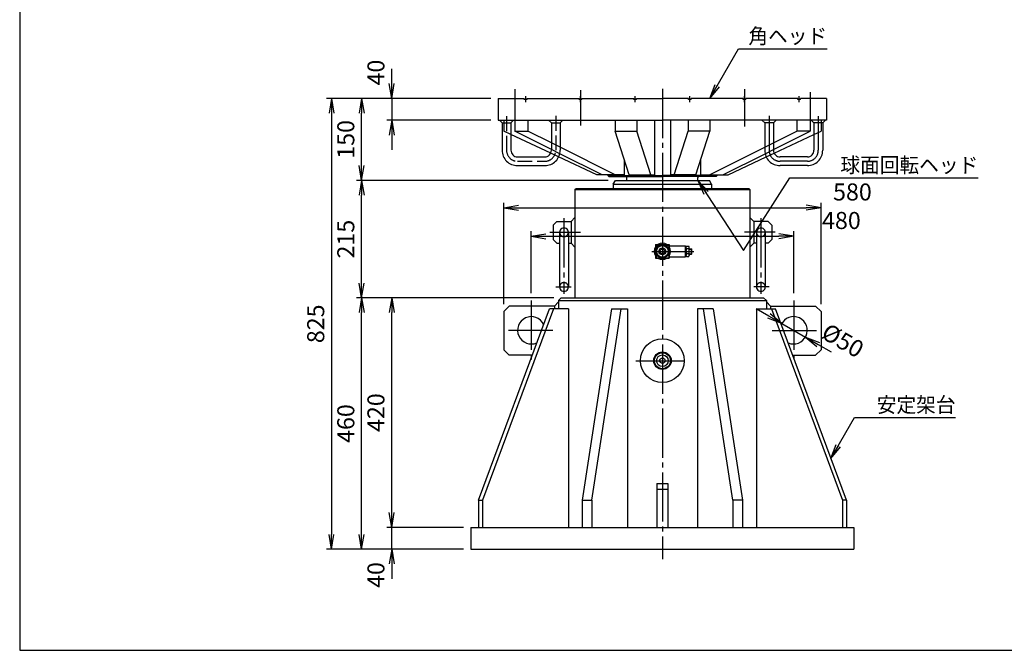
# Model space of a CAD drawing. Extents: x 10 to 410, y 10 to 287.
# Drawn here: x 10 to 210, y 10 to 138 of the extents above; entities that cross this region are included whole.
import ezdxf
from ezdxf.enums import TextEntityAlignment as Align

# ---------------------------------------------------------------- set-up
doc = ezdxf.new("R2010")
doc.units = 0
for name, pattern in [('EXLTYPE1', [4, 3, -1]), ('EXLTYPE3', [13, 10, -1, 1, -1]), ('EXLTYPE9', [13, 10, -1, 1, -1])]:
    doc.linetypes.add(name, pattern=pattern)
doc.layers.get('0').update_dxf_attribs({"linetype": 'CONTINUOUS'})
doc.layers.get('DEFPOINTS').update_dxf_attribs({"linetype": 'CONTINUOUS'})
doc.layers.add('図面枠', color=7, linetype='CONTINUOUS')
doc.layers.add('Ｓ_１_１', color=7, linetype='CONTINUOUS')
doc.styles.add('EXCADDIM1', font='msgothic.ttc')
doc.styles.add('EXCADTTF1', font='msgothic.ttc')
doc.styles.get("Standard").update_dxf_attribs({"font": 'monotxt', "bigfont": 'extfont'})
doc.dimstyles.new('ISO-25', dxfattribs={"dimtxt": 2.5, "dimasz": 2.5, "dimexe": 1.25, "dimexo": 0.625, "dimtad": 1, "dimtxsty": 'STANDARD', "dimcen": 2.5, "dimazin": 3, "dimtfac": 1, "dimtmove": 0, "dimatfit": 3})

# ---------------------------------------------------------------- blocks, each defined once
blk = doc.blocks.new('EX_NORM')
at = {"color": 0, "linetype": 'CONTINUOUS'}
for q in [(-1, 0.167), (-1, 0), (-1, -0.167)]:
    blk.add_line((0, 0), q, dxfattribs=at)
blk = doc.blocks.new('*D15')
at = {"layer": 'DEFPOINTS', "color": 0}
for p in [(85.56, 35), (101.67, 35), (101.67, 30.56)]:
    blk.add_point(p, dxfattribs=at)
at = {"layer": 'Ｓ_１_１', "color": 2, "linetype": 'CONTINUOUS'}
for p, q in [((85.56, 38), (85.56, 41)), ((100.17, 35), (84.56, 35)), ((85.56, 30.56), (85.56, 35)), ((100.17, 30.56), (84.56, 30.56)), ((85.56, 27.56), (85.56, 24.56))]:
    blk.add_line(p, q, dxfattribs=at)
at = {"layer": 'Ｓ_１_１', "color": 2, "xscale": 3, "yscale": 3, "zscale": 3}
for p, rotation in [((85.56, 35), 270), ((85.56, 30.56), 90)]:
    blk.add_blockref('EX_NORM', p, dxfattribs=dict(at, rotation=rotation))
at = {"layer": 'Ｓ_１_１', "color": 2, "insert": (82.81, 25.31), "char_height": 3.464, "attachment_point": 5, "rotation": 90, "style": 'EXCADDIM1'}
blk.add_mtext('40', dxfattribs=at)
blk = doc.blocks.new('*D16')
at = {"layer": 'DEFPOINTS', "color": 0}
for p in [(85.56, 81.67), (120, 81.67), (101.67, 35)]:
    blk.add_point(p, dxfattribs=at)
at = {"layer": 'Ｓ_１_１', "color": 2, "linetype": 'CONTINUOUS'}
for p, q in [((118.5, 81.67), (84.56, 81.67)), ((85.56, 38), (85.56, 78.67)), ((100.17, 35), (84.56, 35))]:
    blk.add_line(p, q, dxfattribs=at)
at = {"layer": 'Ｓ_１_１', "color": 2, "xscale": 3, "yscale": 3, "zscale": 3}
for p, rotation in [((85.56, 81.67), 90), ((85.56, 35), 270)]:
    blk.add_blockref('EX_NORM', p, dxfattribs=dict(at, rotation=rotation))
at = {"layer": 'Ｓ_１_１', "color": 2, "insert": (82.81, 58.33), "char_height": 3.464, "attachment_point": 5, "rotation": 90, "style": 'EXCADDIM1'}
blk.add_mtext('420', dxfattribs=at)
blk = doc.blocks.new('*D17')
at = {"layer": 'DEFPOINTS', "color": 0}
for p in [(79.44, 81.67), (120, 81.67), (101.67, 30.56)]:
    blk.add_point(p, dxfattribs=at)
at = {"layer": 'Ｓ_１_１', "color": 2, "linetype": 'CONTINUOUS'}
for p, q in [((118.5, 81.67), (78.44, 81.67)), ((79.44, 33.56), (79.44, 78.67)), ((100.17, 30.56), (78.44, 30.56))]:
    blk.add_line(p, q, dxfattribs=at)
at = {"layer": 'Ｓ_１_１', "color": 2, "xscale": 3, "yscale": 3, "zscale": 3}
for p, rotation in [((79.44, 81.67), 90), ((79.44, 30.56), 270)]:
    blk.add_blockref('EX_NORM', p, dxfattribs=dict(at, rotation=rotation))
at = {"layer": 'Ｓ_１_１', "color": 2, "insert": (76.69, 56.11), "char_height": 3.464, "attachment_point": 5, "rotation": 90, "style": 'EXCADDIM1'}
blk.add_mtext('460', dxfattribs=at)
blk = doc.blocks.new('*D18')
at = {"layer": 'DEFPOINTS', "color": 0}
for p in [(79.44, 105.56), (131, 105.56), (120, 81.67)]:
    blk.add_point(p, dxfattribs=at)
at = {"layer": 'Ｓ_１_１', "color": 2, "linetype": 'CONTINUOUS'}
for p, q in [((129.5, 105.56), (78.44, 105.56)), ((79.44, 84.67), (79.44, 102.56)), ((118.5, 81.67), (78.44, 81.67))]:
    blk.add_line(p, q, dxfattribs=at)
at = {"layer": 'Ｓ_１_１', "color": 2, "xscale": 3, "yscale": 3, "zscale": 3}
for p, rotation in [((79.44, 105.56), 90), ((79.44, 81.67), 270)]:
    blk.add_blockref('EX_NORM', p, dxfattribs=dict(at, rotation=rotation))
at = {"layer": 'Ｓ_１_１', "color": 2, "insert": (76.69, 93.61), "char_height": 3.464, "attachment_point": 5, "rotation": 90, "style": 'EXCADDIM1'}
blk.add_mtext('215', dxfattribs=at)
blk = doc.blocks.new('*D19')
at = {"layer": 'DEFPOINTS', "color": 0}
for p in [(79.44, 122.22), (107.22, 122.22), (131, 105.56)]:
    blk.add_point(p, dxfattribs=at)
at = {"layer": 'Ｓ_１_１', "color": 2, "linetype": 'CONTINUOUS'}
for p, q in [((105.72, 122.22), (78.44, 122.22)), ((79.44, 108.56), (79.44, 119.22)), ((129.5, 105.56), (78.44, 105.56))]:
    blk.add_line(p, q, dxfattribs=at)
at = {"layer": 'Ｓ_１_１', "color": 2, "xscale": 3, "yscale": 3, "zscale": 3}
for p, rotation in [((79.44, 122.22), 90), ((79.44, 105.56), 270)]:
    blk.add_blockref('EX_NORM', p, dxfattribs=dict(at, rotation=rotation))
at = {"layer": 'Ｓ_１_１', "color": 2, "insert": (76.69, 113.89), "char_height": 3.464, "attachment_point": 5, "rotation": 90, "style": 'EXCADDIM1'}
blk.add_mtext('150', dxfattribs=at)
blk = doc.blocks.new('*D20')
at = {"layer": 'DEFPOINTS', "color": 0}
for p in [(107.22, 122.22), (85.56, 117.78), (107.22, 117.78)]:
    blk.add_point(p, dxfattribs=at)
at = {"layer": 'Ｓ_１_１', "color": 2, "linetype": 'CONTINUOUS'}
for p, q in [((85.56, 125.22), (85.56, 128.22)), ((105.72, 122.22), (84.56, 122.22)), ((85.56, 122.22), (85.56, 117.78)), ((105.72, 117.78), (84.56, 117.78)), ((85.56, 114.78), (85.56, 111.78))]:
    blk.add_line(p, q, dxfattribs=at)
at = {"layer": 'Ｓ_１_１', "color": 2, "xscale": 3, "yscale": 3, "zscale": 3}
for p, rotation in [((85.56, 122.22), 270), ((85.56, 117.78), 90)]:
    blk.add_blockref('EX_NORM', p, dxfattribs=dict(at, rotation=rotation))
at = {"layer": 'Ｓ_１_１', "color": 2, "insert": (82.81, 127.47), "char_height": 3.464, "attachment_point": 5, "rotation": 90, "style": 'EXCADDIM1'}
blk.add_mtext('40', dxfattribs=at)
blk = doc.blocks.new('*D21')
at = {"layer": 'DEFPOINTS', "color": 0}
for p in [(107.22, 122.22), (73.33, 30.56), (101.67, 30.56)]:
    blk.add_point(p, dxfattribs=at)
at = {"layer": 'Ｓ_１_１', "color": 2, "linetype": 'CONTINUOUS'}
for p, q in [((105.72, 122.22), (72.33, 122.22)), ((73.33, 119.22), (73.33, 33.56)), ((100.17, 30.56), (72.33, 30.56))]:
    blk.add_line(p, q, dxfattribs=at)
at = {"layer": 'Ｓ_１_１', "color": 2, "xscale": 3, "yscale": 3, "zscale": 3}
for p, rotation in [((73.33, 122.22), 90), ((73.33, 30.56), 270)]:
    blk.add_blockref('EX_NORM', p, dxfattribs=dict(at, rotation=rotation))
at = {"layer": 'Ｓ_１_１', "color": 2, "insert": (70.58, 76.39), "char_height": 3.464, "attachment_point": 5, "rotation": 90, "style": 'EXCADDIM1'}
blk.add_mtext('825', dxfattribs=at)
blk = doc.blocks.new('*D22')
at = {"layer": 'DEFPOINTS', "color": 0}
for p in [(172.78, 100), (108.33, 78.89), (172.78, 78.89)]:
    blk.add_point(p, dxfattribs=at)
at = {"layer": 'Ｓ_１_１', "color": 2, "linetype": 'CONTINUOUS'}
for p, q in [((108.33, 80.39), (108.33, 101)), ((111.33, 100), (169.78, 100)), ((172.78, 80.39), (172.78, 101))]:
    blk.add_line(p, q, dxfattribs=at)
at = {"layer": 'Ｓ_１_１', "color": 2, "xscale": 3, "yscale": 3, "zscale": 3, "rotation": 180}
blk.add_blockref('EX_NORM', (108.33, 100), dxfattribs=at)
at = {"layer": 'Ｓ_１_１', "color": 2, "xscale": 3, "yscale": 3, "zscale": 3}
blk.add_blockref('EX_NORM', (172.78, 100), dxfattribs=at)
at = {"layer": 'Ｓ_１_１', "color": 2, "insert": (179.15, 102.75), "char_height": 3.464, "attachment_point": 5, "style": 'EXCADDIM1'}
blk.add_mtext('580', dxfattribs=at)
blk = doc.blocks.new('*D23')
at = {"layer": 'DEFPOINTS', "color": 0}
for p in [(167.22, 94.2), (113.89, 81.11), (167.22, 81.11)]:
    blk.add_point(p, dxfattribs=at)
at = {"layer": 'Ｓ_１_１', "color": 2, "linetype": 'CONTINUOUS'}
for p, q in [((113.89, 82.61), (113.89, 95.2)), ((116.89, 94.2), (164.22, 94.2)), ((167.22, 82.61), (167.22, 95.2))]:
    blk.add_line(p, q, dxfattribs=at)
at = {"layer": 'Ｓ_１_１', "color": 2, "xscale": 3, "yscale": 3, "zscale": 3, "rotation": 180}
blk.add_blockref('EX_NORM', (113.89, 94.2), dxfattribs=at)
at = {"layer": 'Ｓ_１_１', "color": 2, "xscale": 3, "yscale": 3, "zscale": 3}
blk.add_blockref('EX_NORM', (167.22, 94.2), dxfattribs=at)
at = {"layer": 'Ｓ_１_１', "color": 2, "insert": (175.85, 96.95), "char_height": 3.464, "attachment_point": 5, "style": 'EXCADDIM1'}
blk.add_mtext('  480', dxfattribs=at)
blk = doc.blocks.new('*D37')
at = {"layer": 'DEFPOINTS', "color": 0}
for p in [(164.79, 76.46), (169.6, 73.68)]:
    blk.add_point(p, dxfattribs=at)
at = {"layer": 'Ｓ_１_１', "color": 2, "linetype": 'CONTINUOUS'}
for p, q in [((162.19, 77.96), (159.59, 79.46)), ((164.79, 76.46), (169.6, 73.68)), ((172.2, 72.18), (174.8, 70.68))]:
    blk.add_line(p, q, dxfattribs=at)
at = {"layer": 'Ｓ_１_１', "color": 2, "xscale": 3, "yscale": 3, "zscale": 3}
for p, rotation in [((164.79, 76.46), 330.0000000000033), ((169.6, 73.68), 150.0000000000033)]:
    blk.add_blockref('EX_NORM', p, dxfattribs=dict(at, rotation=rotation))
at = {"layer": 'Ｓ_１_１', "color": 2, "insert": (176.97, 72.6), "char_height": 3.464, "attachment_point": 5, "rotation": 330, "style": 'EXCADDIM1'}
blk.add_mtext('%%c50', dxfattribs=at)

msp = doc.modelspace()

# ---------------------------------------------------------------- linework, layer by layer
at = {"layer": '図面枠', "color": 5, "linetype": 'CONTINUOUS'}
for p, q in [((10, 287), (10, 10)), ((10, 10), (410, 10))]:
    msp.add_line(p, q, dxfattribs=at)
at = {"layer": 'Ｓ_１_１', "color": 1, "linetype": 'EXLTYPE3'}
for p, q in [((110.5556, 124.1), (110.5556, 116.7111)), ((140.5556, 124.1667), (140.5556, 28.5278)), ((157.2222, 124.1), (157.2222, 116.5167)), ((112.7778, 121.4755), (112.7778, 122.643)), ((123.8889, 123.9055), (123.8889, 116.7111)), ((123.8889, 121.4755), (123.8889, 122.643)), ((135, 121.4755), (135, 122.643)), ((146.1111, 121.4755), (146.1111, 122.643)), ((157.2222, 121.4755), (157.2222, 122.643)), ((168.3333, 121.4755), (168.3333, 122.643)), ((170.5556, 123.5167), (170.5556, 116.3222)), ((162.2222, 118.66), (162.2222, 111.6667)), ((172.2222, 118.5822), (172.2222, 111.6667)), ((170, 109.4444), (164.4444, 109.4444)), ((120.5556, 97.8396), (120.5556, 82.4785)), ((160.5556, 97.8396), (160.5556, 82.4785)), ((117.6695, 95), (123.8889, 95)), ((163.4416, 95), (157.2222, 95)), ((118.8945, 83.8889), (122.0056, 83.8889)), ((162.2167, 83.8889), (159.1055, 83.8889)), ((113.8889, 81.1111), (113.8889, 68.9872)), ((167.2222, 81.1111), (167.2222, 68.9872)), ((118.2779, 75), (109.2892, 75)), ((162.8332, 75), (171.8219, 75)), ((135.1306, 68.8889), (146.0972, 68.8889))]:
    msp.add_line(p, q, dxfattribs=at)
at = {"layer": 'Ｓ_１_１', "color": 3, "linetype": 'CONTINUOUS'}
for p, q in [((107.2222, 122.2222), (112.5, 122.2222)), ((107.2222, 122.2222), (107.2222, 117.7778)), ((112.5, 122), (112.5, 122.2222)), ((113.0556, 122), (113.0556, 122.2222)), ((113.0556, 122.2222), (123.6111, 122.2222)), ((123.6111, 122), (123.6111, 122.2222)), ((124.1667, 122), (124.1667, 122.2222)), ((124.1667, 122.2222), (134.7222, 122.2222)), ((134.7222, 122), (134.7222, 122.2222)), ((135.2778, 122), (135.2778, 122.2222)), ((135.2778, 122.2222), (140.5556, 122.2222)), ((145.8333, 122.2222), (140.5556, 122.2222)), ((145.8333, 122), (145.8333, 122.2222)), ((146.3889, 122), (146.3889, 122.2222)), ((156.9444, 122.2222), (146.3889, 122.2222)), ((156.9444, 122), (156.9444, 122.2222)), ((157.5, 122), (157.5, 122.2222)), ((168.0556, 122.2222), (157.5, 122.2222)), ((168.0556, 122), (168.0556, 122.2222)), ((168.6111, 122), (168.6111, 122.2222)), ((173.8889, 122.2222), (168.6111, 122.2222)), ((173.8889, 122.2222), (173.8889, 117.7778)), ((113.0556, 122), (112.5, 122)), ((124.1667, 122), (123.6111, 122)), ((135.2778, 122), (134.7222, 122)), ((146.3889, 122), (145.8333, 122)), ((157.5, 122), (156.9444, 122)), ((168.6111, 122), (168.0556, 122)), ((107.2222, 117.7778), (140.5556, 117.7778)), ((107.4444, 117.7778), (108, 117.2222)), ((108, 117.2222), (109.7778, 117.2222)), ((108, 117.2222), (108, 111.6667)), ((109.7778, 117.2222), (110.3333, 117.7778)), ((109.7778, 117.2222), (109.7778, 111.6667)), ((110.5469, 117.7778), (110.5469, 115.5555)), ((113.2236, 117.7778), (113.2236, 115.5555)), ((117.4445, 117.7778), (118, 117.2222)), ((118, 117.2222), (119.7778, 117.2222)), ((118, 117.2222), (118, 111.6667)), ((119.7778, 117.2222), (120.3333, 117.7778)), ((119.7778, 117.2222), (119.7778, 111.6667)), ((130.9525, 117.7778), (130.9525, 115.5555)), ((135.3377, 117.7778), (135.3377, 115.5555)), ((138.948, 117.7778), (138.948, 106.6667)), ((173.8889, 117.7778), (140.5556, 117.7778)), ((142.1632, 117.7778), (142.1632, 106.6667)), ((145.7734, 117.7778), (145.7734, 115.5555)), ((150.1586, 117.7778), (150.1586, 115.5555)), ((161.3334, 117.2222), (160.7778, 117.7778)), ((163.1111, 117.2222), (161.3333, 117.2222)), ((161.3333, 117.2222), (161.3333, 111.6667)), ((163.6667, 117.7778), (163.1111, 117.2222)), ((163.1111, 117.2222), (163.1111, 111.6667)), ((167.8875, 117.7778), (167.8875, 115.5555)), ((170.5642, 117.7778), (170.5642, 115.5555)), ((171.3333, 117.2222), (170.7778, 117.7778)), ((173.1111, 117.2222), (171.3333, 117.2222)), ((171.3333, 117.2222), (171.3333, 111.6667)), ((173.6667, 117.7778), (173.1111, 117.2222)), ((173.1111, 117.2222), (173.1111, 111.6667)), ((117.8602, 111.0723), (109.7778, 114.8758)), ((110.5469, 115.5555), (113.2236, 115.5555)), ((117.9902, 111.8277), (110.5469, 115.5555)), ((118, 113.1634), (113.2236, 115.5556)), ((133.8027, 106.6667), (130.9525, 115.5555)), ((130.9525, 115.5555), (135.3377, 115.5555)), ((138.1879, 106.6667), (135.3377, 115.5555)), ((142.9232, 106.6667), (145.7734, 115.5556)), ((150.1586, 115.5555), (145.7734, 115.5555)), ((147.3084, 106.6667), (150.1586, 115.5556)), ((163.1111, 113.1634), (167.8875, 115.5555)), ((163.1209, 111.8277), (170.5642, 115.5555)), ((163.2509, 111.0723), (171.3333, 114.8758)), ((170.5642, 115.5555), (167.8875, 115.5555)), ((130.9719, 106.6667), (119.7778, 112.273)), ((150.1392, 106.6666), (161.3333, 112.273)), ((111.1111, 110.3333), (116.6667, 110.3333)), ((127.2222, 106.6667), (119.4689, 110.3153)), ((128.2952, 106.6667), (119.6992, 110.9718)), ((152.8159, 106.6667), (161.4119, 110.9718)), ((153.8889, 106.6667), (161.6422, 110.3153)), ((170, 110.3333), (164.4444, 110.3333)), ((111.1111, 108.5555), (116.6667, 108.5555)), ((132.7922, 109.818), (132.7922, 106.6667)), ((148.3189, 109.818), (148.3189, 106.6667)), ((170, 108.5555), (164.4444, 108.5555)), ((128.2952, 106.6667), (127.2222, 106.6667)), ((132.7922, 106.6667), (128.2952, 106.6667)), ((129.4444, 106.6667), (129.4444, 106.5556)), ((129.4444, 106.5556), (140.5556, 106.5556)), ((129.4444, 106.5556), (129.6667, 106.3333)), ((129.6667, 106.3333), (140.5556, 106.3333)), ((133.3333, 105.5556), (133.3333, 106.1111)), ((133.8027, 106.6667), (138.948, 106.6667)), ((151.6667, 106.5556), (140.5556, 106.5556)), ((151.4445, 106.3333), (140.5556, 106.3333)), ((147.3085, 106.6667), (142.1632, 106.6667)), ((147.7778, 105.5556), (147.7778, 106.1111)), ((148.3189, 106.6667), (152.8159, 106.6667)), ((151.6667, 106.5555), (151.4444, 106.3333)), ((151.6667, 106.6667), (151.6667, 106.5556)), ((152.8159, 106.6667), (153.8889, 106.6667)), ((130.5556, 104.7778), (131.0046, 105.5556)), ((130.5556, 104.7778), (150.5556, 104.7778)), ((130.5556, 104.7778), (130.5556, 103.8889)), ((131.0046, 105.5556), (150.1065, 105.5556)), ((150.5556, 104.7778), (150.1065, 105.5555)), ((150.5556, 104.7778), (150.5556, 103.8889)), ((122.7778, 103.6667), (123, 103.8889)), ((122.7778, 103.6667), (158.3333, 103.6667)), ((122.7778, 103.6667), (122.7778, 81.6667)), ((123, 103.8889), (158.1111, 103.8889)), ((158.1111, 103.8889), (158.3334, 103.6666)), ((158.3333, 103.6667), (158.3333, 81.6667)), ((159.1111, 97.2222), (158.3333, 98)), ((118.3333, 96.4444), (119.1111, 97.2222)), ((118.3333, 96.4445), (118.3333, 93.5556)), ((119.1111, 97.2222), (122, 97.2222)), ((122, 97.2222), (122.7778, 98)), ((122, 97.2222), (122, 92.7778)), ((162, 97.2222), (159.1111, 97.2222)), ((159.1111, 97.2222), (159.1111, 92.7778)), ((162.7778, 96.4444), (162, 97.2222)), ((162.7778, 96.4445), (162.7778, 93.5556)), ((119.6667, 95), (119.6667, 83.8889)), ((121.4444, 95), (121.4444, 83.8889)), ((159.6667, 95), (159.6667, 83.8889)), ((161.4444, 95), (161.4444, 83.8889)), ((118.3333, 93.5556), (119.1111, 92.7778)), ((119.1111, 92.7778), (119.6667, 92.7778)), ((121.4444, 92.7778), (122, 92.7778)), ((122, 92.7778), (122.7778, 92)), ((139.1667, 92.5), (139.1667, 89.7222)), ((139.1667, 92.5), (140.2945, 92.5)), ((139.2778, 92.3889), (139.2778, 91.913)), ((139.2778, 92.3889), (140.1021, 92.3889)), ((140.8166, 92.5), (141.9444, 92.5)), ((141.009, 92.3889), (141.8333, 92.3889)), ((141.8333, 92.3889), (141.8333, 91.913)), ((141.9444, 92.5), (141.9444, 89.7222)), ((141.9444, 92.2222), (145.2222, 92.2222)), ((145.2222, 91.1111), (145.2222, 92.2222)), ((145.2222, 92.2222), (145.3333, 92.1111)), ((145.3333, 91.9436), (145.4444, 92.1667)), ((145.3333, 91.1111), (145.3333, 92.1111)), ((145.4444, 92.1667), (145.8889, 92.1667)), ((146, 91.9436), (145.8889, 92.1667)), ((159.1111, 92.7778), (158.3333, 92)), ((159.6667, 92.7778), (159.1111, 92.7778)), ((162, 92.7778), (161.4444, 92.7778)), ((162.7778, 93.5556), (162, 92.7778)), ((139.2778, 90.3092), (139.2778, 89.8333)), ((141.8333, 90.3092), (141.8333, 89.8333)), ((141.9444, 90), (145.2222, 90)), ((145.2222, 90), (145.2222, 91.1111)), ((145.3333, 90.1111), (145.2222, 90)), ((145.3333, 90.1111), (145.3333, 91.1111)), ((145.3333, 90.2786), (145.4444, 90.0556)), ((145.9229, 91.6214), (145.4104, 91.6214)), ((145.9229, 90.6008), (145.4104, 90.6008)), ((145.4444, 90.0556), (145.8889, 90.0556)), ((146, 90.2786), (145.8889, 90.0556)), ((146, 91.1111), (146, 91.9436)), ((146, 91.6667), (146.4722, 91.6667)), ((146, 91.5833), (146.5556, 91.5833)), ((146, 90.2786), (146, 91.1111)), ((146, 90.6389), (146.5556, 90.6389)), ((146, 90.5556), (146.4722, 90.5556)), ((146.4722, 90.5556), (146.4722, 91.6667)), ((146.5556, 91.5833), (146.4722, 91.6667)), ((146.4722, 90.5556), (146.5556, 90.6389)), ((146.5556, 90.6389), (146.5556, 91.5833)), ((139.1667, 89.7222), (140.2945, 89.7222)), ((139.2778, 89.8333), (140.1021, 89.8333)), ((140.8166, 89.7222), (141.9444, 89.7222)), ((141.009, 89.8333), (141.8333, 89.8333)), ((109.4444, 80), (108.3333, 78.8889)), ((118.6111, 80), (109.4444, 80)), ((118.6111, 80), (119.4444, 80.8333)), ((118.6111, 80), (118.6111, 79.4444)), ((119.4444, 81.1111), (120, 81.6667)), ((119.4444, 81.1111), (119.4444, 79.4444)), ((119.4444, 81.1111), (161.6667, 81.1111)), ((119.4444, 81.1111), (119.4444, 79.4444)), ((120, 81.6667), (161.1111, 81.6667)), ((161.1111, 81.6667), (161.6667, 81.1111)), ((161.6667, 81.1111), (161.6667, 79.4444)), ((161.6667, 81.1111), (161.6667, 79.4444)), ((161.6667, 81.1111), (161.6667, 79.4444)), ((162.5, 80), (161.6667, 80.8333)), ((162.5, 80), (162.5, 79.4444)), ((162.5, 80), (171.6667, 80)), ((171.6667, 80), (172.7778, 78.8889)), ((103.1965, 40.5556), (117.5923, 79.4444)), ((118.4002, 79.4444), (104.0043, 40.5555)), ((108.3333, 78.8889), (108.3333, 71.1111)), ((121.4798, 79.4444), (117.5923, 79.4444)), ((121.4798, 79.4444), (121.4798, 35)), ((130.236, 79.4444), (124.273, 40.5556)), ((126.2234, 40.5556), (132.1864, 79.4444)), ((130.236, 79.4444), (133.462, 79.4444)), ((133.462, 79.4444), (133.462, 35)), ((150.8751, 79.4444), (147.6491, 79.4444)), ((147.6491, 79.4444), (147.6491, 35)), ((154.8877, 40.5556), (148.9247, 79.4444)), ((150.8751, 79.4444), (156.8381, 40.5556)), ((159.6313, 79.4444), (163.5188, 79.4444)), ((159.6313, 79.4444), (159.6313, 35)), ((162.7109, 79.4444), (177.1068, 40.5556)), ((177.9147, 40.5556), (163.5188, 79.4444)), ((172.7778, 78.8889), (172.7778, 71.1111)), ((109.4444, 70), (108.3333, 71.1111)), ((114.0962, 70), (109.4444, 70)), ((167.015, 70), (171.6667, 70)), ((171.6667, 70), (172.7778, 71.1111)), ((139.4444, 43.8889), (141.6667, 43.8889)), ((139.4444, 43.8889), (139.4444, 35)), ((139.4444, 42.7778), (141.6667, 42.7778)), ((141.6667, 43.8889), (141.6667, 35)), ((103.1964, 40.5556), (104.0043, 40.5556)), ((103.1964, 40.5556), (103.1964, 35)), ((104.0043, 40.5556), (104.0043, 35)), ((124.273, 40.5556), (126.2234, 40.5556)), ((124.273, 40.5556), (124.273, 35)), ((126.2234, 40.5556), (126.2234, 35)), ((156.8381, 40.5556), (154.8877, 40.5556)), ((154.8877, 40.5556), (154.8877, 35)), ((156.8381, 40.5556), (156.8381, 35)), ((177.1068, 40.5556), (177.1068, 35)), ((177.9147, 40.5556), (177.1068, 40.5556)), ((177.9147, 40.5556), (177.9147, 35)), ((101.6667, 35), (179.4444, 35)), ((101.6667, 35), (101.6667, 30.5556)), ((179.4444, 35), (179.4444, 30.5556)), ((101.6667, 30.5556), (179.4444, 30.5556))]:
    msp.add_line(p, q, dxfattribs=at)
at = {"layer": 'Ｓ_１_１', "color": 2, "linetype": 'EXLTYPE1'}
for p, q in [((108.8889, 118.5822), (108.8889, 111.6667)), ((118.8889, 118.66), (118.8889, 111.6667)), ((108.3333, 117.7778), (108.3333, 115.5555)), ((172.7778, 117.7778), (172.7778, 115.5555)), ((109.7778, 114.8758), (108.3333, 115.5555)), ((171.3333, 114.8758), (172.7778, 115.5555)), ((119.7778, 112.273), (118, 113.1634)), ((161.3333, 112.273), (163.1111, 113.1634)), ((119.4689, 110.3153), (117.8602, 111.0723)), ((119.6992, 110.9718), (117.9902, 111.8277)), ((161.4119, 110.9718), (163.1209, 111.8277)), ((161.6422, 110.3153), (163.2509, 111.0723)), ((111.1111, 109.4444), (116.6667, 109.4444))]:
    msp.add_line(p, q, dxfattribs=at)
at = {"layer": 'Ｓ_１_１', "color": 1, "linetype": 'EXLTYPE9'}
msp.add_line((138.3926, 91.1111), (146.9422, 91.1111), dxfattribs=at)
at = {"layer": 'Ｓ_１_１', "color": 3, "linetype": 'CONTINUOUS', "flags": 128}
msp.add_lwpolyline([(140.5556, 92.6507), (141.8889, 91.8809), (141.8889, 90.3413), (140.5556, 89.5715), (139.2222, 90.3413), (139.2222, 91.8809), (140.5556, 92.6507)], dxfattribs=at)
at = {"layer": 'Ｓ_１_１', "color": 3, "linetype": 'CONTINUOUS'}
for centre, radius in [((140.5556, 91.1111), 1.3333), ((140.5556, 91.1111), 1.1917), ((140.5556, 91.1111), 0.7026), ((140.5556, 91.1111), 0.4686), ((140.5556, 68.8889), 4.4444), ((140.5556, 68.8889), 1.7778), ((140.5556, 68.8889), 1.621), ((140.5556, 68.8889), 1.1805), ((140.5556, 68.8889), 0.5537)]:
    msp.add_circle(centre, radius, dxfattribs=at)
for centre, radius, start, end in [((111.1111, 111.6667), 3.1111, 179.999991, 270.000001), ((111.1111, 111.6667), 1.3333, 179.999991, 270.000001), ((116.6667, 111.6667), 1.3333, 269.999997, 0), ((116.6667, 111.6667), 3.1111, 269.999997, 0), ((164.4444, 111.6667), 3.1111, 179.999995, 270.000004), ((164.4444, 111.6667), 1.3333, 179.999995, 270.000004), ((170, 111.6667), 3.1111, 269.999997, 0.000009), ((170, 111.6667), 1.3333, 269.999997, 0.000009), ((133.1111, 106.1111), 0.2222, 0, 90.000003), ((148, 106.1111), 0.2222, 89.999996, 180.000005), ((148, 106.1111), 0.2222, 90.000003, 180.000005), ((120.5556, 95), 0.8889, 0, 180.000005), ((160.5556, 95), 0.8889, 0, 180.000005), ((140.5556, 91.1111), 1.6667, 146.44269, 213.55731), ((140.5556, 91.1111), 1.6667, 56.44269, 123.55731), ((140.5556, 91.1111), 1.6667, 326.44269, 33.55731), ((146, 91.9436), 0.6667, 179.999992, 208.902144), ((147.0602, 91.1111), 1.7269, 162.812632, 197.187368), ((146, 90.2786), 0.6667, 151.097864, 180.000042), ((147.0602, 91.1111), 1.7269, 159.334516, 159.334524), ((147.0602, 91.1111), 1.7269, 200.665479, 200.66548), ((144.2731, 91.1111), 1.7269, 20.665476, 20.665478), ((145.3333, 91.9436), 0.6667, 331.097856, 0), ((145.3333, 90.2786), 0.6667, 0.000042, 28.902184), ((144.2731, 91.1111), 1.7269, 342.812632, 17.187368), ((140.5556, 91.1111), 1.6667, 236.44269, 303.55731), ((120.5556, 83.8889), 0.8889, 179.999995, 0), ((160.5556, 83.8889), 0.8889, 179.999995, 0), ((113.9169, 75.0666), 2.7778, 25.760076, 293.61298), ((167.1942, 75.0666), 2.7778, 246.38702, 154.239924)]:
    msp.add_arc(centre, radius, start, end, dxfattribs=at)
at = {"layer": 'Ｓ_１_１', "color": 2, "linetype": 'EXLTYPE1'}
for centre, radius, start, end in [((111.1111, 111.6667), 2.2222, 179.999991, 270.000001), ((116.6667, 111.6667), 2.2222, 269.999997, 0), ((120.5556, 95), 0.8889, 179.999995, 0), ((160.5556, 95), 0.8889, 179.999995, 0), ((120.5556, 83.8889), 0.8889, 0, 180.000005), ((160.5556, 83.8889), 0.8889, 0, 180.000005)]:
    msp.add_arc(centre, radius, start, end, dxfattribs=at)
at = {"layer": 'Ｓ_１_１', "color": 1, "linetype": 'EXLTYPE3'}
for centre, start, end in [((164.4444, 111.6667), 179.999995, 270.000004), ((170, 111.6667), 269.999997, 0.000009)]:
    msp.add_arc(centre, 2.2222, start, end, dxfattribs=at)

# ---------------------------------------------------------------- texts
at = {"layer": 'Ｓ_１_１', "color": 4, "linetype": 'CONTINUOUS', "style": 'EXCADTTF1', "width": 0.999231}
for s, p, p2 in [('角ヘッド', (158, 133.363), (174, 133.363)), ('球面回転ヘッド', (176.7, 107.1254), (204.7, 107.1254)), ('安定架台', (184.1, 58.3841), (200.1, 58.3841))]:
    msp.add_text(s, height=3.07929, dxfattribs=at).set_placement(p, p2, align=Align.FIT)

# ---------------------------------------------------------------- dimensions: what is measured, and where the dimension line sits
at = {"layer": 'Ｓ_１_１', "color": 2, "linetype": 'CONTINUOUS'}
for base, p1, p2, override, picture, middle in [((85.5556, 117.7778), (107.2222, 122.2222), (107.2222, 117.7778), {"dimtxt": 3.464203, "dimasz": 3, "dimexe": 1, "dimexo": 1.5, "dimgap": 0, "dimtad": 1, "dimjust": 1, "dimtih": 0, "dimtoh": 0, "dimdec": 2, "dimlfac": 9, "dimzin": 8, "dimlunit": 2, "dimtxsty": 'EXCADDIM1', "dimblk1": 'EX_NORM', "dimblk2": 'EX_NORM', "dimsah": 1, "dimse1": 0, "dimse2": 0, "dimclrd": 2, "dimclre": 2, "dimclrt": 2, "dimtmove": 2}, '*D20', (82.8056, 127.4722)), ((73.3333, 30.5556), (107.2222, 122.2222), (101.6667, 30.5556), {"dimtxt": 3.464203, "dimasz": 3, "dimexe": 1, "dimexo": 1.5, "dimgap": 0, "dimtad": 1, "dimjust": 0, "dimtih": 0, "dimtoh": 0, "dimdec": 2, "dimlfac": 9, "dimzin": 8, "dimlunit": 2, "dimtxsty": 'EXCADDIM1', "dimblk1": 'EX_NORM', "dimblk2": 'EX_NORM', "dimsah": 1, "dimse1": 0, "dimse2": 0, "dimclrd": 2, "dimclre": 2, "dimclrt": 2, "dimtmove": 2}, '*D21', (70.5833, 76.3889)), ((79.4444, 122.2222), (131.0046, 105.5556), (107.2222, 122.2222), {"dimtxt": 3.464203, "dimasz": 3, "dimexe": 1, "dimexo": 1.5, "dimgap": 0, "dimtad": 1, "dimjust": 0, "dimtih": 0, "dimtoh": 0, "dimdec": 2, "dimlfac": 9, "dimzin": 8, "dimlunit": 2, "dimtxsty": 'EXCADDIM1', "dimblk1": 'EX_NORM', "dimblk2": 'EX_NORM', "dimsah": 1, "dimse1": 0, "dimse2": 0, "dimclrd": 2, "dimclre": 2, "dimclrt": 2, "dimtmove": 2}, '*D19', (76.6944, 113.8889)), ((79.4444, 105.5556), (120, 81.6667), (131.0046, 105.5556), {"dimtxt": 3.464203, "dimasz": 3, "dimexe": 1, "dimexo": 1.5, "dimgap": 0, "dimtad": 1, "dimjust": 0, "dimtih": 0, "dimtoh": 0, "dimdec": 2, "dimlfac": 9, "dimzin": 8, "dimlunit": 2, "dimtxsty": 'EXCADDIM1', "dimblk1": 'EX_NORM', "dimblk2": 'EX_NORM', "dimsah": 1, "dimse1": 0, "dimse2": 0, "dimclrd": 2, "dimclre": 2, "dimclrt": 2, "dimtmove": 2}, '*D18', (76.6944, 93.6111)), ((79.4444, 81.6667), (101.6667, 30.5556), (120, 81.6667), {"dimtxt": 3.464203, "dimasz": 3, "dimexe": 1, "dimexo": 1.5, "dimgap": 0, "dimtad": 1, "dimjust": 0, "dimtih": 0, "dimtoh": 0, "dimdec": 2, "dimlfac": 9, "dimzin": 8, "dimlunit": 2, "dimtxsty": 'EXCADDIM1', "dimblk1": 'EX_NORM', "dimblk2": 'EX_NORM', "dimsah": 1, "dimse1": 0, "dimse2": 0, "dimclrd": 2, "dimclre": 2, "dimclrt": 2, "dimtmove": 2}, '*D17', (76.6944, 56.1111)), ((85.5556, 81.6667), (101.6667, 35), (120, 81.6667), {"dimtxt": 3.464203, "dimasz": 3, "dimexe": 1, "dimexo": 1.5, "dimgap": 0, "dimtad": 1, "dimjust": 0, "dimtih": 0, "dimtoh": 0, "dimdec": 2, "dimlfac": 9, "dimzin": 8, "dimlunit": 2, "dimtxsty": 'EXCADDIM1', "dimblk1": 'EX_NORM', "dimblk2": 'EX_NORM', "dimsah": 1, "dimse1": 0, "dimse2": 0, "dimclrd": 2, "dimclre": 2, "dimclrt": 2, "dimtmove": 2}, '*D16', (82.8056, 58.3333)), ((85.5556, 35), (101.6667, 30.5556), (101.6667, 35), {"dimtxt": 3.464203, "dimasz": 3, "dimexe": 1, "dimexo": 1.5, "dimgap": 0, "dimtad": 1, "dimjust": 1, "dimtih": 0, "dimtoh": 0, "dimdec": 2, "dimlfac": 9, "dimzin": 8, "dimlunit": 2, "dimtxsty": 'EXCADDIM1', "dimblk1": 'EX_NORM', "dimblk2": 'EX_NORM', "dimsah": 1, "dimse1": 0, "dimse2": 0, "dimclrd": 2, "dimclre": 2, "dimclrt": 2, "dimtmove": 2}, '*D15', (82.8056, 25.3056))]:
    dim = msp.add_linear_dim(base=base, p1=p1, p2=p2, angle=90, dimstyle='ISO-25', override=override, dxfattribs=at)
    dim.commit()
    dim.dimension.update_dxf_attribs({"geometry": picture, "text_midpoint": middle, "dimtype": 160})
dim = msp.add_linear_dim(base=(172.7778, 100), p1=(108.3333, 78.8889), p2=(172.7778, 78.8889), dimstyle='ISO-25', override={"dimtxt": 3.464203, "dimasz": 3, "dimexe": 1, "dimexo": 1.5, "dimgap": 0, "dimtad": 1, "dimjust": 2, "dimtih": 0, "dimtoh": 0, "dimdec": 2, "dimlfac": 9, "dimzin": 8, "dimlunit": 2, "dimtxsty": 'EXCADDIM1', "dimblk1": 'EX_NORM', "dimblk2": 'EX_NORM', "dimsah": 1, "dimse1": 0, "dimse2": 0, "dimclrd": 2, "dimclre": 2, "dimclrt": 2, "dimtmove": 2}, dxfattribs=at)
dim.commit()
dim.dimension.update_dxf_attribs({"geometry": '*D22', "text_midpoint": (179.1528, 102.75), "dimtype": 160})
dim = msp.add_linear_dim(base=(167.2222, 94.2), p1=(113.8889, 81.1111), p2=(167.2222, 81.1111), text='  480', dimstyle='ISO-25', override={"dimtxt": 3.464203, "dimasz": 3, "dimexe": 1, "dimexo": 1.5, "dimgap": 0, "dimtad": 1, "dimjust": 2, "dimtih": 0, "dimtoh": 0, "dimdec": 2, "dimlfac": 9, "dimzin": 8, "dimlunit": 2, "dimtxsty": 'EXCADDIM1', "dimblk1": 'EX_NORM', "dimblk2": 'EX_NORM', "dimsah": 1, "dimse1": 0, "dimse2": 0, "dimclrd": 2, "dimclre": 2, "dimclrt": 2, "dimtmove": 2}, dxfattribs=at)
dim.commit()
dim.dimension.update_dxf_attribs({"geometry": '*D23', "text_midpoint": (175.8472, 96.95), "dimtype": 160})
dim = msp.add_diameter_dim_2p(p1=(164.7886, 76.4555), p2=(169.5999, 73.6777), dimstyle='ISO-25', override={"dimtxt": 3.464203, "dimasz": 3, "dimgap": 0, "dimtad": 1, "dimjust": 0, "dimtih": 0, "dimtoh": 0, "dimdec": 2, "dimlfac": 9, "dimzin": 8, "dimlunit": 2, "dimtxsty": 'EXCADDIM1', "dimblk1": 'EX_NORM', "dimblk2": 'EX_NORM', "dimsah": 1, "dimclrd": 2, "dimclre": 2, "dimclrt": 2, "dimtmove": 2}, dxfattribs=at)
dim.commit()
dim.dimension.update_dxf_attribs({"geometry": '*D37', "text_midpoint": (176.973, 72.5963), "dimtype": 163, "text_rotation": 330})

# ---------------------------------------------------------------- leaders
for points in [[(150.2, 122.2222), (156.0187, 132.3005), (174, 132.3005)], [(147.7778, 105.5556), (157, 91.3), (166.4371, 106.0629), (204.7, 106.0629)], [(174.7901, 48.9963), (179.5966, 57.3216), (200.1, 57.3216)]]:
    msp.add_leader(points, dimstyle='ISO-25', override={"dimasz": 3, "dimldrblk": 'EX_NORM'}, dxfattribs=at)

doc.saveas('drawing.dxf')
